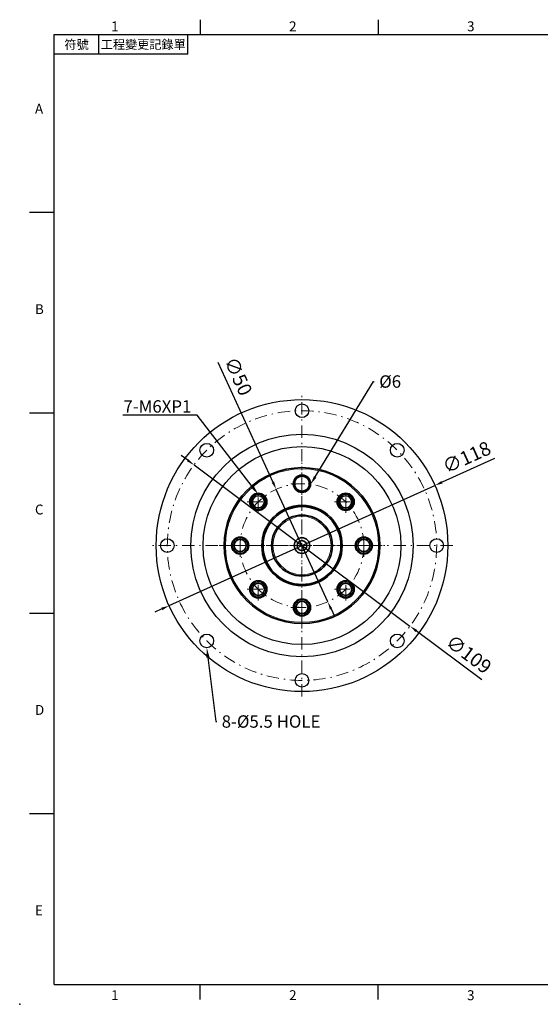
# Model space of a CAD drawing. Units: millimetres. Extents: x 0 to 1256, y 0 to 400.
# Drawn here: x 0 to 211, y 0 to 398 of the extents above; entities that cross this region are included whole.
import ezdxf
from ezdxf import colors
from ezdxf.entities.mleader import LeaderData, LeaderLine
from ezdxf.enums import TextEntityAlignment as Align
from ezdxf.math import Vec2, Vec3

# ---------------------------------------------------------------- set-up
doc = ezdxf.new("R2010")
doc.units = ezdxf.units.MM
doc.linetypes.add('CENTER2', pattern=[9.5, 5, -2, 0.5, -2])
doc.linetypes.add('DASHDOT', pattern=[18.5, 12, -3, 0.5, -3])
doc.layers.add('DIM', color=4, linetype='Continuous')
doc.layers.add('中心', color=3, linetype='CENTER2', lineweight=18)
doc.layers.add('標註', color=4, linetype='Continuous', lineweight=18)
doc.styles.add('ATTDEF', font='txt')
doc.styles.add('mytxt', font='txt.shx', dxfattribs={"bigfont": 'chineset.shx'})
doc.dimstyles.new('X1.6', dxfattribs={"dimscale": 1.6, "dimtxt": 3.5, "dimasz": 2, "dimexe": 1.25, "dimexo": 0.625, "dimgap": 1, "dimtad": 1, "dimdsep": 46, "dimtxsty": 'mytxt', "dimcen": 0, "dimclrd": 4, "dimclre": 4, "dimclrt": 4, "dimazin": 2, "dimtfac": 1, "dimtmove": 0, "dimatfit": 3, "dimfxl": 0, "dimarcsym": 0})

# ---------------------------------------------------------------- blocks, each defined once
blk = doc.blocks.new('*D0')
at = {"layer": 'Defpoints', "color": 0, "linetype": 'ByBlock'}
for p in [(103.8, 208.16), (124.65, 162.71)]:
    blk.add_point(p, dxfattribs=at)
at = {"layer": '標註', "color": 4, "linetype": 'ByBlock', "lineweight": -2}
for p, q in [((80.23, 259.56), (102.47, 211.06)), ((124.65, 162.71), (103.8, 208.16)), ((125.98, 159.8), (127.31, 156.89))]:
    blk.add_line(p, q, dxfattribs=at)
at = {"layer": '標註', "color": 4, "linetype": 'ByBlock'}
for points in [[(102.95, 211.29), (101.98, 210.84), (103.8, 208.16)], [(126.46, 160.02), (125.49, 159.58), (124.65, 162.71)]]:
    blk.add_solid(points, dxfattribs=at)
at = {"layer": '標註', "color": 4, "linetype": 'ByBlock', "insert": (87.81, 253.57), "char_height": 5.6, "attachment_point": 5, "rotation": 294.6367, "style": 'mytxt'}
blk.add_mtext('∅50', dxfattribs=at)
blk = doc.blocks.new('*D1')
at = {"layer": 'Defpoints', "color": 0, "linetype": 'ByBlock'}
for p in [(167.99, 209.72), (60.46, 161.14)]:
    blk.add_point(p, dxfattribs=at)
at = {"layer": '標註', "color": 4, "linetype": 'ByBlock', "lineweight": -2}
for p, q in [((192.05, 220.59), (170.91, 211.04)), ((60.46, 161.14), (167.99, 209.72)), ((57.54, 159.82), (54.62, 158.51))]:
    blk.add_line(p, q, dxfattribs=at)
at = {"layer": '標註', "color": 4, "linetype": 'ByBlock'}
for points in [[(170.69, 211.53), (171.13, 210.55), (167.99, 209.72)], [(57.32, 160.31), (57.76, 159.34), (60.46, 161.14)]]:
    blk.add_solid(points, dxfattribs=at)
at = {"layer": '標註', "color": 4, "linetype": 'ByBlock', "insert": (181.13, 220.48), "char_height": 5.6, "attachment_point": 5, "rotation": 24.3119, "style": 'mytxt'}
blk.add_mtext('∅118', dxfattribs=at)
blk = doc.blocks.new('*D2')
at = {"layer": 'Defpoints', "color": 0, "linetype": 'ByBlock'}
for p in [(70.53, 218.01), (157.92, 152.86)]:
    blk.add_point(p, dxfattribs=at)
at = {"layer": '標註', "color": 4, "linetype": 'ByBlock', "lineweight": -2}
for p, q in [((67.97, 219.92), (65.4, 221.83)), ((70.53, 218.01), (157.92, 152.86)), ((187.04, 131.14), (160.48, 150.94))]:
    blk.add_line(p, q, dxfattribs=at)
at = {"layer": '標註', "color": 4, "linetype": 'ByBlock'}
for points in [[(68.28, 220.35), (67.65, 219.49), (70.53, 218.01)], [(160.8, 151.37), (160.16, 150.52), (157.92, 152.86)]]:
    blk.add_solid(points, dxfattribs=at)
at = {"layer": '標註', "color": 4, "linetype": 'ByBlock', "insert": (181.28, 140.93), "char_height": 5.6, "attachment_point": 5, "rotation": 323.2929, "style": 'mytxt'}
blk.add_mtext('∅109', dxfattribs=at)
blk = doc.blocks.new('GJA420')
at = {"color": 0}
for p, q in [((29.5, 195), (29.5, 192)), ((65.5, 195), (65.5, 192)), ((0, 192), (275, 192)), ((0, 0), (0, 192)), ((9, 188), (9, 192)), ((27, 188), (27, 192)), ((27, 188), (0, 188)), ((0, 156), (-5, 156)), ((0, 115.5), (-5, 115.5)), ((0, 75), (-5, 75)), ((0, 34.5), (-5, 34.5)), ((0, 0), (275, 0)), ((29.5, -3), (29.5, 0)), ((65.5, -3), (65.5, 0))]:
    blk.add_line(p, q, dxfattribs=at)
blk.add_point((-7, -4), dxfattribs=at)
for s, p in [('1', (11.5, 192.66)), ('2', (47.5, 192.66)), ('3', (83.5, 192.66)), ('A', (-3.91, 176)), ('B', (-3.91, 135.5)), ('C', (-3.91, 95)), ('D', (-3.91, 54.5)), ('E', (-3.91, 14)), ('1', (11.5, -3.16)), ('2', (47.5, -3.16)), ('3', (83.5, -3.16))]:
    blk.add_text(s, height=2, dxfattribs=at).set_placement(p)
at = {"color": 0, "char_height": 1.8, "attachment_point": 5}
for s, insert, width in [('{\\f標楷體|b0|i0|c136|p65;符號}', (4.51, 190), 6), ('{\\fDFKai-SB|b0|i0|c136|p65;工程變更記錄單}', (18, 190), 17.9481)]:
    blk.add_mtext(s, dxfattribs=dict(at, insert=insert, width=width))
at = {"color": 4, "style": 'ATTDEF'}
blk.add_attdef('料號', text='', height=2.5, dxfattribs=at).set_placement((120.5, 3), align=Align.MIDDLE_LEFT)
for tag, p in [('比例', (200.5, 3)), ('版本', (236.5, 3))]:
    blk.add_attdef(tag, text='', height=2.5, dxfattribs=at).set_placement(p, align=Align.MIDDLE_CENTER)

msp = doc.modelspace()

# ---------------------------------------------------------------- linework, layer by layer
at = {"color": 0, "linetype": 'DASHDOT', "lineweight": 13, "ltscale": 0.224802}
msp.add_line((114.224, 155.935), (114.224, 164.928), dxfattribs=at)
at = {"color": 0, "linetype": 'DASHDOT', "lineweight": 13, "ltscale": 0.159802}
for p, q in [((114.224, 157.235), (114.224, 163.628)), ((111.028, 160.432), (117.42, 160.432))]:
    msp.add_line(p, q, dxfattribs=at)
at = {"color": 0, "lineweight": 25}
for centre, radius in [((114.224, 185.432), 59), ((114.224, 239.932), 2.75), ((114.224, 185.432), 45), ((75.687, 223.969), 2.75), ((114.224, 185.432), 40), ((152.761, 223.969), 2.75), ((59.724, 185.432), 2.75), ((168.724, 185.432), 2.75), ((75.687, 146.894), 2.75), ((152.761, 146.894), 2.75), ((114.224, 130.932), 2.75)]:
    msp.add_circle(centre, radius, dxfattribs=at)
at = {"color": 0, "lineweight": 35}
for centre, radius in [((114.224, 185.432), 31.5), ((114.224, 210.432), 3.5), ((114.224, 210.432), 3), ((96.546, 203.109), 3.458), ((96.546, 203.109), 2.458), ((131.902, 203.109), 3.458), ((131.902, 203.109), 2.458), ((114.224, 185.432), 16.25), ((114.224, 185.432), 15.75), ((114.224, 185.432), 12.3), ((89.224, 185.432), 3.458), ((89.224, 185.432), 2.458), ((114.224, 185.432), 3.155), ((114.224, 185.432), 2), ((139.224, 185.432), 3.458), ((139.224, 185.432), 2.458), ((96.546, 167.754), 3.458), ((131.902, 167.754), 3.458), ((96.546, 167.754), 2.458), ((131.902, 167.754), 2.458), ((114.224, 160.432), 3.458), ((114.224, 160.432), 2.458)]:
    msp.add_circle(centre, radius, dxfattribs=at)
at = {"color": 0, "lineweight": 13}
for centre, radius in [((114.224, 185.432), 31), ((96.546, 203.109), 3), ((96.546, 203.109), 3), ((131.902, 203.109), 3), ((131.902, 203.109), 3), ((114.224, 185.432), 11.8), ((89.224, 185.432), 3), ((89.224, 185.432), 3), ((139.224, 185.432), 3), ((139.224, 185.432), 3), ((96.546, 167.754), 3), ((96.546, 167.754), 3), ((131.902, 167.754), 3), ((131.902, 167.754), 3), ((114.224, 160.432), 3), ((114.224, 160.432), 3)]:
    msp.add_circle(centre, radius, dxfattribs=at)
at = {"layer": '中心'}
for p, q in [((114.224, 124.432), (114.224, 246.432)), ((114.224, 151.932), (114.224, 218.932)), ((114.224, 205.882), (114.224, 214.982)), ((96.546, 198.613), (96.546, 207.605)), ((109.674, 210.432), (118.774, 210.432)), ((131.902, 198.613), (131.902, 207.605)), ((92.05, 203.109), (101.042, 203.109)), ((93.35, 203.109), (99.742, 203.109)), ((96.546, 199.913), (96.546, 206.305)), ((127.405, 203.109), (136.398, 203.109)), ((128.706, 203.109), (135.098, 203.109)), ((131.902, 199.913), (131.902, 206.305)), ((89.224, 180.935), (89.224, 189.928)), ((89.224, 182.235), (89.224, 188.628)), ((139.224, 180.935), (139.224, 189.928)), ((139.224, 182.235), (139.224, 188.628)), ((175.224, 185.432), (53.224, 185.432)), ((80.724, 185.432), (147.724, 185.432)), ((84.728, 185.432), (93.72, 185.432)), ((86.028, 185.432), (92.42, 185.432)), ((134.728, 185.432), (143.72, 185.432)), ((136.028, 185.432), (142.42, 185.432)), ((96.546, 163.258), (96.546, 172.25)), ((131.902, 163.258), (131.902, 172.25)), ((92.05, 167.754), (101.042, 167.754)), ((93.35, 167.754), (99.742, 167.754)), ((96.546, 164.558), (96.546, 170.95)), ((127.405, 167.754), (136.398, 167.754)), ((128.706, 167.754), (135.098, 167.754)), ((131.902, 164.558), (131.902, 170.95)), ((109.728, 160.432), (118.72, 160.432))]:
    msp.add_line(p, q, dxfattribs=at)
for radius in [54.5, 25]:
    msp.add_circle((114.224, 185.432), radius, dxfattribs=at)

# ---------------------------------------------------------------- block references
at = {"layer": 'DIM', "color": 3, "xscale": 2, "yscale": 2, "zscale": 2}
msp.add_blockref('GJA420', (14, 8), dxfattribs=at)

# ---------------------------------------------------------------- dimensions: what is measured, and where the dimension line sits
at = {"layer": '標註', "color": 4, "linetype": 'ByBlock'}
for p1, p2, picture, middle in [((124.645, 162.707), (103.802, 208.156), '*D0', (83.815, 251.739)), ((70.531, 218.008), (157.917, 152.855), '*D2', (178.648, 137.399))]:
    dim = msp.add_diameter_dim_2p(p1=p1, p2=p2, dimstyle='X1.6', dxfattribs=at)
    dim.commit()
    dim.dimension.update_dxf_attribs({"geometry": picture, "text_midpoint": middle, "dimtype": 163})
dim = msp.add_diameter_dim_2p(p1=(60.456, 161.141), p2=(167.992, 209.722), dimstyle='X1.6', dxfattribs=at)
dim.commit()
dim.dimension.update_dxf_attribs({"geometry": '*D1', "text_midpoint": (181.126, 220.484)})

# ---------------------------------------------------------------- leaders
ml = msp.add_multileader_mtext('Standard', dxfattribs=at)
ml.set_content('{\\Ftxt|c136;\\C256;%%C6}', color=4)
ml.set_leader_properties()
ml.build(insert=Vec2(0, 0))
ml.multileader.update_dxf_attribs({"text_right_attachment_type": 6, "dogleg_length": 0.36, "arrow_head_size": 3.5})
ctx = ml.context
ctx.base_point, ctx.char_height, ctx.arrow_head_size, ctx.plane_origin = Vec3(143.471, 251.739), 5, 3.5, Vec3(117.715, 210.187)
ctx.right_attachment = 6
notes = []
notes.append((ctx, [(0, (1, 1, 0), (143.111, 251.739), (1, 0), 0.36, [(0, [(117.715, 210.187)], 0, [])])]))
ctx.mtext.insert, ctx.mtext.flow_direction = Vec3(145.471, 254.239), 5
at = {"layer": '標註'}
ml = msp.add_multileader_mtext('Standard', dxfattribs=at)
ml.set_content('{\\Ftxt|c136;7-M6XP1}', color=256)
ml.set_leader_properties()
ml.build(insert=Vec2(0, 0))
ml.multileader.update_dxf_attribs({"text_right_attachment_type": 6, "dogleg_length": 0.36})
ctx = ml.context
ctx.base_point, ctx.char_height, ctx.plane_origin = Vec3(35.813, 241.683), 5, Vec3(100.8, 248.489)
ctx.right_attachment, ctx.text_align_type = 6, 2
notes.append((ctx, [(0, (1, 1, 0), (71.84, 238.183), (-1, 0), 0.36, [(0, [(96.546, 206.109)], 0, [])])]))
ctx.mtext.insert, ctx.mtext.alignment, ctx.mtext.flow_direction = Vec3(69.48, 244.183), 3, 5
ml = msp.add_multileader_mtext('Standard', dxfattribs=at)
ml.set_content('{\\Ftxt|c136;8-\\Ftxt|c0;%%C\\Ftxt|c136;5\\Ftxt|c0;.5\\Ftxt|c136; HOLE}', color=256)
ml.set_leader_properties()
ml.build(insert=Vec2(0, 0))
ml.multileader.update_dxf_attribs({"text_right_attachment_type": 6, "dogleg_length": 0.36})
ctx = ml.context
ctx.base_point, ctx.char_height, ctx.plane_origin = Vec3(79.737, 114.312), 5, Vec3(59.025, 101.843)
ctx.right_attachment = 6
notes.append((ctx, [(0, (1, 1, 0), (79.377, 114.312), (1, 0), 0.36, [(0, [(75.687, 144.144)], 0, [])])]))
ctx.mtext.insert, ctx.mtext.flow_direction = Vec3(81.737, 116.812), 5
for ctx, leaders in notes:
    for number, flags, end, landing, length, lines in leaders:
        leader = LeaderData()
        leader.index, (leader.has_last_leader_line, leader.has_dogleg_vector, leader.attachment_direction) = number, flags
        leader.last_leader_point, leader.dogleg_vector, leader.dogleg_length = Vec3(end), Vec3(landing), length
        for number, points, colour, breaks in lines:
            line = LeaderLine()
            line.index, line.vertices, line.color, line.breaks = number, Vec3.list(points), colors.encode_raw_color(colour), breaks
            leader.lines.append(line)
        ctx.leaders.append(leader)

doc.saveas('drawing.dxf')
